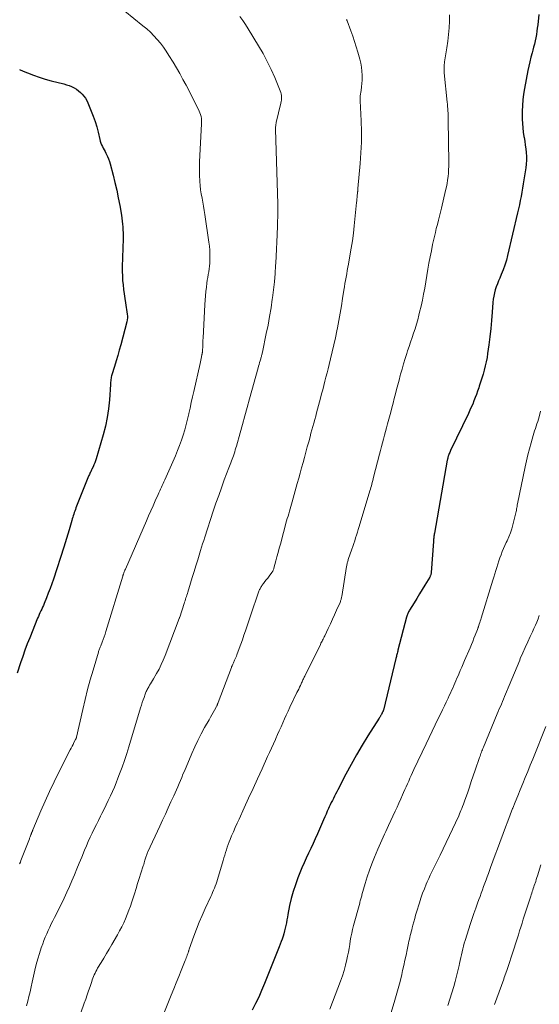
# Model space of a CAD drawing. Units: feet. Extents: x 1950000 to 1955020, y 499993 to 505000.
# Drawn here: x 1952446 to 1952553, y 501713 to 501917 of the extents above; entities that cross this region are included whole.
import ezdxf

# ---------------------------------------------------------------- set-up
doc = ezdxf.new("R2010")
doc.units = ezdxf.units.FT
doc.header["$LTSCALE"] = 100
doc.header["$MEASUREMENT"] = 0
doc.layers.add('CONTOUR INDEX', color=32, linetype='Continuous', lineweight=25)
doc.layers.add('CONTOUR INTERMEDIATE', color=40, linetype='Continuous', lineweight=15)

msp = doc.modelspace()

# ---------------------------------------------------------------- linework, layer by layer
at = {"layer": 'CONTOUR INDEX', "flags": 128}
for points, elevation in [([(1952553.13, 501918.52), (1952552.9, 501916.35), (1952552.82, 501915.68), (1952552.73, 501915.02), (1952552.62, 501914.35), (1952552.5, 501913.69), (1952552.37, 501913.03), (1952552.22, 501912.37), (1952552.06, 501911.72), (1952551.89, 501911.07), (1952551.74, 501910.54), (1952551.49, 501909.63), (1952551.26, 501908.71), (1952551.06, 501907.79), (1952550.86, 501906.86), (1952550.14, 501903.19), (1952549.94, 501902.02), (1952549.8, 501900.84), (1952549.72, 501899.66), (1952549.69, 501898.48), (1952549.7, 501896.79), (1952549.73, 501895.9), (1952549.79, 501895), (1952549.9, 501894.11), (1952550.04, 501893.22), (1952550.07, 501893.02), (1952550.2, 501892.24), (1952550.32, 501891.45), (1952550.43, 501890.66), (1952550.51, 501889.87), (1952550.56, 501889.08), (1952550.57, 501888.29), (1952550.52, 501887.5), (1952550.43, 501886.71), (1952550.04, 501884.24), (1952549.9, 501883.38), (1952549.76, 501882.52), (1952549.6, 501881.66), (1952549.44, 501880.8), (1952549.28, 501879.95), (1952549.1, 501879.09), (1952548.91, 501878.24), (1952548.72, 501877.39), (1952546.67, 501868.58), (1952546.4, 501867.57), (1952546.1, 501866.57), (1952545.74, 501865.58), (1952545.35, 501864.61), (1952545.04, 501863.9), (1952544.78, 501863.29), (1952544.54, 501862.68), (1952544.32, 501862.06), (1952544.11, 501861.43), (1952543.93, 501860.8), (1952543.78, 501860.16), (1952543.68, 501859.52), (1952543.61, 501858.86), (1952543.47, 501856.8), (1952543.33, 501855.11), (1952543.18, 501853.42), (1952542.99, 501851.74), (1952542.78, 501850.06), (1952542.53, 501848.26), (1952542.4, 501847.4), (1952542.24, 501846.54), (1952542.05, 501845.68), (1952541.83, 501844.84), (1952541.59, 501843.99), (1952541.34, 501843.16), (1952541.07, 501842.32), (1952540.8, 501841.49), (1952540.68, 501841.15), (1952540.45, 501840.47), (1952540.2, 501839.8), (1952539.95, 501839.13), (1952539.7, 501838.46), (1952539.43, 501837.8), (1952539.15, 501837.14), (1952538.85, 501836.49), (1952538.55, 501835.84), (1952534.86, 501828.16), (1952534.77, 501827.96), (1952534.67, 501827.75), (1952534.58, 501827.54), (1952534.5, 501827.33), (1952534.42, 501827.14), (1952534.38, 501827.02), (1952534.34, 501826.9), (1952534.31, 501826.78), (1952534.27, 501826.66), (1952534.25, 501826.54), (1952534.22, 501826.42), (1952534.2, 501826.29), (1952534.17, 501826.17), (1952531.51, 501811.04), (1952531.47, 501810.83), (1952531.44, 501810.62), (1952531.41, 501810.4), (1952531.38, 501810.19), (1952531.35, 501809.98), (1952531.33, 501809.77), (1952531.31, 501809.55), (1952531.29, 501809.34), (1952530.83, 501802.91), (1952530.82, 501802.79), (1952530.8, 501802.66), (1952530.77, 501802.54), (1952530.74, 501802.42), (1952530.7, 501802.3), (1952530.65, 501802.19), (1952530.6, 501802.07), (1952530.54, 501801.96), (1952529.53, 501800.29), (1952528.97, 501799.36), (1952528.41, 501798.44), (1952527.85, 501797.52), (1952527.28, 501796.6), (1952526.36, 501795.1), (1952526.26, 501794.93), (1952526.16, 501794.75), (1952526.08, 501794.57), (1952526, 501794.39), (1952525.93, 501794.21), (1952525.86, 501794.02), (1952525.8, 501793.83), (1952525.75, 501793.64), (1952523.95, 501786.79), (1952523.9, 501786.57), (1952523.84, 501786.36), (1952523.78, 501786.14), (1952523.73, 501785.92), (1952523.67, 501785.71), (1952523.62, 501785.49), (1952523.56, 501785.27), (1952523.51, 501785.06), (1952520.93, 501774.37), (1952520.92, 501774.35), (1952520.92, 501774.33), (1952520.91, 501774.31), (1952520.91, 501774.29), (1952520.88, 501774.22), (1952520.87, 501774.2), (1952520.86, 501774.18), (1952520.86, 501774.17), (1952520.85, 501774.15), (1952520.8, 501774.06), (1952520.77, 501774), (1952520.74, 501773.94), (1952520.71, 501773.87), (1952520.68, 501773.81), (1952520.52, 501773.48), (1952520.47, 501773.38), (1952520.42, 501773.29), (1952520.36, 501773.19), (1952520.31, 501773.1), (1952520.25, 501773), (1952520.2, 501772.91), (1952520.14, 501772.82), (1952520.08, 501772.73), (1952517.72, 501769.05), (1952516.51, 501767.11), (1952515.34, 501765.14), (1952514.23, 501763.14), (1952513.15, 501761.12), (1952511.48, 501757.86), (1952511.26, 501757.42), (1952511.03, 501756.98), (1952510.81, 501756.54), (1952510.59, 501756.09), (1952510.37, 501755.65), (1952510.15, 501755.21), (1952509.94, 501754.76), (1952509.73, 501754.32), (1952509.6, 501754.03), (1952509.32, 501753.45), (1952509.05, 501752.86), (1952508.79, 501752.26), (1952508.53, 501751.67), (1952507.27, 501748.73), (1952506.82, 501747.73), (1952506.37, 501746.72), (1952505.9, 501745.72), (1952505.43, 501744.73), (1952504.96, 501743.73), (1952504.5, 501742.73), (1952504.07, 501741.71), (1952503.64, 501740.69), (1952503.22, 501739.63), (1952502.7, 501738.22), (1952502.23, 501736.8), (1952501.85, 501735.35), (1952501.52, 501733.88), (1952501.17, 501732.07), (1952501.06, 501731.49), (1952500.95, 501730.92), (1952500.84, 501730.34), (1952500.72, 501729.77), (1952500.6, 501729.19), (1952500.47, 501728.63), (1952500.31, 501728.07), (1952500.15, 501727.52), (1952499.97, 501726.96), (1952499.78, 501726.42), (1952499.58, 501725.87), (1952499.37, 501725.33), (1952496.31, 501717.73), (1952495.72, 501716.33), (1952495.11, 501714.95), (1952494.45, 501713.58), (1952493.76, 501712.23)], 960), ([(1952445.59, 501907.07), (1952446.31, 501906.78), (1952447.25, 501906.39), (1952448.45, 501905.92), (1952449.65, 501905.49), (1952450.87, 501905.12), (1952452.11, 501904.78), (1952454.78, 501904.11), (1952455.32, 501903.95), (1952455.85, 501903.77), (1952456.36, 501903.55), (1952456.86, 501903.3), (1952456.91, 501903.28), (1952457.36, 501903), (1952457.8, 501902.7), (1952458.2, 501902.36), (1952458.58, 501901.99), (1952458.92, 501901.58), (1952459.23, 501901.15), (1952459.49, 501900.69), (1952459.72, 501900.22), (1952460.43, 501898.49), (1952460.85, 501897.41), (1952461.23, 501896.32), (1952461.55, 501895.22), (1952461.84, 501894.1), (1952462.18, 501892.62), (1952462.28, 501892.23), (1952462.41, 501891.86), (1952462.56, 501891.5), (1952462.74, 501891.15), (1952462.93, 501890.8), (1952463.11, 501890.45), (1952463.3, 501890.1), (1952463.48, 501889.74), (1952463.6, 501889.51), (1952463.82, 501889.04), (1952464.02, 501888.56), (1952464.19, 501888.06), (1952464.34, 501887.56), (1952464.95, 501885.23), (1952465.34, 501883.66), (1952465.71, 501882.08), (1952466.03, 501880.49), (1952466.33, 501878.9), (1952466.67, 501876.92), (1952466.77, 501876.31), (1952466.85, 501875.7), (1952466.91, 501875.08), (1952466.96, 501874.47), (1952467, 501873.86), (1952467.02, 501873.24), (1952467.02, 501872.62), (1952467.01, 501872.01), (1952466.86, 501866.19), (1952466.85, 501865.25), (1952466.87, 501864.32), (1952466.93, 501863.39), (1952467.02, 501862.46), (1952467.14, 501861.54), (1952467.26, 501860.61), (1952467.39, 501859.69), (1952467.53, 501858.76), (1952467.89, 501856.42), (1952467.93, 501856.02), (1952467.93, 501855.63), (1952467.88, 501855.23), (1952467.81, 501854.84), (1952466.53, 501850.06), (1952466.22, 501848.94), (1952465.91, 501847.82), (1952465.58, 501846.71), (1952465.23, 501845.6), (1952464.69, 501843.87), (1952464.62, 501843.62), (1952464.56, 501843.37), (1952464.52, 501843.12), (1952464.48, 501842.87), (1952464.46, 501842.61), (1952464.43, 501842.35), (1952464.41, 501842.1), (1952464.4, 501841.84), (1952464.19, 501838.66), (1952464.01, 501836.82), (1952463.75, 501835), (1952463.37, 501833.2), (1952462.9, 501831.41), (1952461.44, 501826.43), (1952461.31, 501826.01), (1952461.15, 501825.59), (1952460.98, 501825.17), (1952460.79, 501824.76), (1952460.58, 501824.33), (1952460.49, 501824.14), (1952460.4, 501823.96), (1952460.31, 501823.77), (1952460.22, 501823.59), (1952460.13, 501823.4), (1952460.04, 501823.21), (1952459.96, 501823.02), (1952459.88, 501822.83), (1952457.26, 501816.27), (1952457.14, 501815.95), (1952457.02, 501815.63), (1952456.91, 501815.3), (1952456.8, 501814.98), (1952456.69, 501814.65), (1952456.59, 501814.33), (1952456.49, 501814), (1952456.4, 501813.67), (1952455.85, 501811.76), (1952455.59, 501810.86), (1952455.32, 501809.96), (1952455.04, 501809.06), (1952454.75, 501808.16), (1952452.59, 501801.53), (1952452.25, 501800.54), (1952451.9, 501799.56), (1952451.53, 501798.58), (1952451.15, 501797.62), (1952450.67, 501796.46), (1952450.51, 501796.07), (1952450.34, 501795.69), (1952450.17, 501795.31), (1952449.99, 501794.93), (1952449.81, 501794.55), (1952449.64, 501794.17), (1952449.47, 501793.79), (1952449.31, 501793.4), (1952447.68, 501789.37), (1952447.18, 501788.09), (1952446.69, 501786.79), (1952446.23, 501785.49), (1952445.79, 501784.18), (1952445.1, 501782.05)], 980)]:
    msp.add_lwpolyline(points, dxfattribs=dict(at, elevation=elevation))
at = {"layer": 'CONTOUR INTERMEDIATE', "flags": 128}
for points, elevation in [([(1952467.36, 501919.21), (1952471.13, 501916.16), (1952471.91, 501915.5), (1952472.67, 501914.81), (1952473.4, 501914.08), (1952474.1, 501913.33), (1952474.76, 501912.54), (1952475.39, 501911.73), (1952475.97, 501910.89), (1952476.53, 501910.03), (1952477.37, 501908.63), (1952478.07, 501907.45), (1952478.75, 501906.25), (1952479.41, 501905.04), (1952480.06, 501903.83), (1952482.64, 501898.82), (1952482.8, 501898.47), (1952482.95, 501898.11), (1952483.06, 501897.75), (1952483.16, 501897.37), (1952483.16, 501897.34), (1952483.23, 501896.97), (1952483.27, 501896.61), (1952483.29, 501896.23), (1952483.28, 501895.86), (1952482.88, 501888), (1952482.85, 501887.03), (1952482.84, 501886.06), (1952482.86, 501885.09), (1952482.9, 501884.12), (1952482.91, 501883.92), (1952482.99, 501883.05), (1952483.08, 501882.19), (1952483.21, 501881.33), (1952483.37, 501880.47), (1952483.53, 501879.62), (1952483.68, 501878.76), (1952483.83, 501877.9), (1952483.96, 501877.04), (1952484.8, 501871.36), (1952484.9, 501870.53), (1952484.98, 501869.7), (1952485.01, 501868.86), (1952485, 501868.03), (1952484.99, 501867.54), (1952484.96, 501866.95), (1952484.92, 501866.36), (1952484.84, 501865.77), (1952484.75, 501865.18), (1952484.65, 501864.6), (1952484.56, 501864.01), (1952484.47, 501863.42), (1952484.39, 501862.83), (1952484.28, 501862.03), (1952484.18, 501861.13), (1952484.08, 501860.24), (1952484.01, 501859.34), (1952483.95, 501858.44), (1952483.6, 501851.47), (1952483.57, 501851.02), (1952483.55, 501850.56), (1952483.53, 501850.1), (1952483.51, 501849.65), (1952483.48, 501848.97), (1952483.48, 501848.85), (1952483.47, 501848.73), (1952483.46, 501848.62), (1952483.44, 501848.5), (1952483.43, 501848.38), (1952483.41, 501848.27), (1952483.39, 501848.15), (1952483.36, 501848.04), (1952483.26, 501847.57), (1952483.19, 501847.23), (1952483.11, 501846.88), (1952483.04, 501846.53), (1952482.96, 501846.19), (1952481.66, 501840.4), (1952481.4, 501839.26), (1952481.15, 501838.12), (1952480.9, 501836.97), (1952480.65, 501835.83), (1952480.64, 501835.78), (1952480.39, 501834.67), (1952480.11, 501833.56), (1952479.8, 501832.46), (1952479.46, 501831.36), (1952479.1, 501830.28), (1952478.71, 501829.2), (1952478.29, 501828.14), (1952477.85, 501827.08), (1952475.65, 501822.06), (1952475.48, 501821.68), (1952475.31, 501821.3), (1952475.14, 501820.92), (1952474.97, 501820.55), (1952474.79, 501820.17), (1952474.62, 501819.8), (1952474.45, 501819.42), (1952474.27, 501819.05), (1952473.68, 501817.75), (1952473.22, 501816.72), (1952472.75, 501815.69), (1952472.3, 501814.66), (1952471.85, 501813.63), (1952467.49, 501803.58), (1952467.41, 501803.39), (1952467.33, 501803.2), (1952467.25, 501803.01), (1952467.18, 501802.82), (1952467.08, 501802.53), (1952467.06, 501802.48), (1952467.04, 501802.43), (1952467.03, 501802.38), (1952467.01, 501802.33), (1952466.99, 501802.28), (1952466.98, 501802.23), (1952466.96, 501802.18), (1952466.95, 501802.13), (1952463.46, 501790.7), (1952463.28, 501790.14), (1952463.1, 501789.58), (1952462.9, 501789.03), (1952462.7, 501788.48), (1952462.41, 501787.72), (1952462.35, 501787.56), (1952462.28, 501787.39), (1952462.22, 501787.22), (1952462.15, 501787.05), (1952462.08, 501786.89), (1952462.02, 501786.72), (1952461.96, 501786.55), (1952461.91, 501786.37), (1952460.8, 501782.68), (1952460.21, 501780.66), (1952459.66, 501778.63), (1952459.14, 501776.59), (1952458.66, 501774.54), (1952457.37, 501768.8), (1952457.35, 501768.74), (1952457.34, 501768.67), (1952457.32, 501768.61), (1952457.3, 501768.54), (1952457.28, 501768.48), (1952457.25, 501768.42), (1952457.22, 501768.36), (1952457.19, 501768.3), (1952456.85, 501767.66), (1952456.65, 501767.27), (1952456.46, 501766.89), (1952456.26, 501766.51), (1952456.06, 501766.13), (1952453.7, 501761.53), (1952452.72, 501759.55), (1952451.76, 501757.55), (1952450.85, 501755.53), (1952449.97, 501753.5), (1952448.35, 501749.6), (1952448.31, 501749.51), (1952448.27, 501749.41), (1952448.23, 501749.32), (1952448.19, 501749.22), (1952448.15, 501749.13), (1952448.11, 501749.03), (1952448.07, 501748.94), (1952448.03, 501748.84), (1952447.99, 501748.72), (1952447.95, 501748.62), (1952447.91, 501748.52), (1952447.87, 501748.41), (1952447.84, 501748.31), (1952447.78, 501748.16), (1952447.73, 501748.01), (1952447.67, 501747.85), (1952447.61, 501747.7), (1952445.87, 501743.23), (1952445.74, 501742.89), (1952445.6, 501742.55)], 976), ([(1952491.22, 501918.06), (1952491.8, 501917.24), (1952492.36, 501916.4), (1952492.9, 501915.55), (1952495.1, 501911.98), (1952496.02, 501910.39), (1952496.89, 501908.78), (1952497.68, 501907.13), (1952498.42, 501905.45), (1952499.58, 501902.65), (1952499.68, 501902.34), (1952499.77, 501902.03), (1952499.82, 501901.72), (1952499.85, 501901.4), (1952499.85, 501901.08), (1952499.83, 501900.76), (1952499.78, 501900.44), (1952499.72, 501900.12), (1952498.75, 501896.11), (1952498.71, 501895.94), (1952498.68, 501895.77), (1952498.65, 501895.6), (1952498.64, 501895.42), (1952498.62, 501895.25), (1952498.62, 501895.08), (1952498.61, 501894.9), (1952498.62, 501894.73), (1952499.05, 501879.2), (1952499.06, 501878.64), (1952499.06, 501878.07), (1952499.06, 501877.51), (1952499.06, 501876.94), (1952499.05, 501876.38), (1952499.03, 501875.82), (1952499.02, 501875.25), (1952499, 501874.69), (1952498.93, 501872.86), (1952498.87, 501871.38), (1952498.8, 501869.9), (1952498.73, 501868.43), (1952498.64, 501866.95), (1952498.62, 501866.52), (1952498.5, 501864.82), (1952498.35, 501863.13), (1952498.17, 501861.45), (1952497.96, 501859.76), (1952497.93, 501859.53), (1952497.66, 501857.74), (1952497.37, 501855.95), (1952497.04, 501854.16), (1952496.69, 501852.38), (1952495.88, 501848.52), (1952495.84, 501848.34), (1952495.8, 501848.17), (1952495.76, 501847.99), (1952495.71, 501847.82), (1952495.66, 501847.65), (1952495.62, 501847.47), (1952495.57, 501847.3), (1952495.52, 501847.13), (1952495.41, 501846.74), (1952495.31, 501846.37), (1952495.2, 501846), (1952495.1, 501845.63), (1952495, 501845.26), (1952493.23, 501838.85), (1952492.74, 501837.08), (1952492.26, 501835.32), (1952491.76, 501833.56), (1952491.27, 501831.81), (1952490.5, 501829.09), (1952490.39, 501828.69), (1952490.27, 501828.29), (1952490.14, 501827.9), (1952490.01, 501827.5), (1952490, 501827.45), (1952489.87, 501827.09), (1952489.74, 501826.72), (1952489.6, 501826.36), (1952489.47, 501826), (1952489.33, 501825.64), (1952489.19, 501825.28), (1952489.05, 501824.92), (1952488.91, 501824.56), (1952487.98, 501822.07), (1952487.39, 501820.46), (1952486.82, 501818.85), (1952486.26, 501817.23), (1952485.71, 501815.6), (1952483.94, 501810.23), (1952483.72, 501809.54), (1952483.5, 501808.86), (1952483.28, 501808.17), (1952483.07, 501807.48), (1952482.47, 501805.51), (1952482.1, 501804.3), (1952481.73, 501803.09), (1952481.36, 501801.87), (1952480.99, 501800.66), (1952480.43, 501798.83), (1952480.34, 501798.53), (1952480.24, 501798.23), (1952480.15, 501797.94), (1952480.05, 501797.64), (1952479.95, 501797.34), (1952479.86, 501797.04), (1952479.76, 501796.74), (1952479.66, 501796.44), (1952478.75, 501793.67), (1952478.74, 501793.64), (1952478.74, 501793.62), (1952478.73, 501793.6), (1952478.72, 501793.58), (1952478.69, 501793.48), (1952478.68, 501793.46), (1952478.67, 501793.44), (1952478.67, 501793.42), (1952478.66, 501793.39), (1952475.74, 501785.7), (1952475.35, 501784.75), (1952474.93, 501783.8), (1952474.46, 501782.88), (1952473.96, 501781.98), (1952473.32, 501780.86), (1952473.12, 501780.52), (1952472.92, 501780.19), (1952472.72, 501779.85), (1952472.52, 501779.52), (1952472.33, 501779.21), (1952472.22, 501779.03), (1952472.12, 501778.84), (1952472.02, 501778.66), (1952471.92, 501778.47), (1952471.83, 501778.27), (1952471.75, 501778.08), (1952471.67, 501777.88), (1952471.6, 501777.69), (1952471.36, 501777.02), (1952471.17, 501776.49), (1952470.99, 501775.95), (1952470.82, 501775.42), (1952470.66, 501774.88), (1952468.23, 501766.79), (1952467.78, 501765.38), (1952467.32, 501763.97), (1952466.82, 501762.57), (1952466.31, 501761.18), (1952465.96, 501760.28), (1952465.59, 501759.35), (1952465.21, 501758.42), (1952464.81, 501757.51), (1952464.39, 501756.6), (1952463.96, 501755.69), (1952463.53, 501754.79), (1952463.09, 501753.89), (1952462.65, 501753), (1952462.36, 501752.43), (1952461.92, 501751.55), (1952461.49, 501750.68), (1952461.06, 501749.8), (1952460.63, 501748.92), (1952460.21, 501748.04), (1952459.8, 501747.15), (1952459.41, 501746.25), (1952459.03, 501745.35), (1952458.45, 501743.93), (1952457.95, 501742.71), (1952457.44, 501741.49), (1952456.94, 501740.27), (1952456.44, 501739.05), (1952455.92, 501737.84), (1952455.39, 501736.64), (1952454.83, 501735.45), (1952454.25, 501734.26), (1952452.81, 501731.42), (1952452.48, 501730.75), (1952452.15, 501730.08), (1952451.82, 501729.41), (1952451.5, 501728.73), (1952451.2, 501728.05), (1952450.9, 501727.36), (1952450.63, 501726.67), (1952450.37, 501725.97), (1952450.08, 501725.13), (1952449.7, 501723.99), (1952449.36, 501722.85), (1952449.05, 501721.7), (1952448.77, 501720.54), (1952448.21, 501718.03), (1952447.98, 501717.04), (1952447.75, 501716.05), (1952447.51, 501715.06), (1952447.26, 501714.07), (1952446.99, 501713.09)], 972), ([(1952513.32, 501917.45), (1952513.33, 501917.4), (1952513.35, 501917.34), (1952513.36, 501917.28), (1952513.38, 501917.23), (1952513.4, 501917.17), (1952514.19, 501915.1), (1952514.58, 501914), (1952514.96, 501912.9), (1952515.31, 501911.79), (1952515.64, 501910.67), (1952516.04, 501909.25), (1952516.24, 501908.42), (1952516.4, 501907.59), (1952516.48, 501906.75), (1952516.53, 501905.9), (1952516.53, 501905.62), (1952516.52, 501904.9), (1952516.49, 501904.19), (1952516.43, 501903.49), (1952516.34, 501902.78), (1952516.16, 501901.61), (1952516.14, 501901.49), (1952516.13, 501901.37), (1952516.12, 501901.25), (1952516.12, 501901.13), (1952516.12, 501901), (1952516.13, 501900.88), (1952516.13, 501900.76), (1952516.14, 501900.64), (1952516.33, 501896.47), (1952516.38, 501894.26), (1952516.38, 501892.05), (1952516.28, 501889.85), (1952516.13, 501887.65), (1952515.65, 501882.42), (1952515.65, 501882.4), (1952515.64, 501882.38), (1952515.64, 501882.36), (1952515.64, 501882.34), (1952515.64, 501882.25), (1952515.63, 501882.23), (1952515.63, 501882.21), (1952515.63, 501882.19), (1952515.63, 501882.17), (1952515.62, 501881.96), (1952515.61, 501881.84), (1952515.6, 501881.72), (1952515.59, 501881.6), (1952515.58, 501881.48), (1952515.53, 501880.99), (1952515.5, 501880.62), (1952515.46, 501880.25), (1952515.42, 501879.89), (1952515.39, 501879.52), (1952514.9, 501874.72), (1952514.72, 501873.16), (1952514.52, 501871.61), (1952514.28, 501870.07), (1952514.02, 501868.52), (1952513.7, 501866.79), (1952513.58, 501866.12), (1952513.45, 501865.44), (1952513.33, 501864.77), (1952513.21, 501864.09), (1952513.09, 501863.41), (1952512.97, 501862.74), (1952512.86, 501862.06), (1952512.75, 501861.38), (1952512.49, 501859.67), (1952512.25, 501858.14), (1952511.99, 501856.6), (1952511.71, 501855.08), (1952511.41, 501853.55), (1952511.29, 501852.95), (1952510.99, 501851.49), (1952510.67, 501850.03), (1952510.33, 501848.58), (1952509.98, 501847.14), (1952509.7, 501845.99), (1952509.48, 501845.12), (1952509.26, 501844.25), (1952509.04, 501843.37), (1952508.82, 501842.5), (1952508.59, 501841.63), (1952508.36, 501840.76), (1952508.14, 501839.89), (1952507.91, 501839.02), (1952507.3, 501836.71), (1952507.11, 501836), (1952506.92, 501835.28), (1952506.72, 501834.57), (1952506.53, 501833.86), (1952506.33, 501833.15), (1952506.14, 501832.44), (1952505.94, 501831.73), (1952505.75, 501831.01), (1952505.47, 501829.98), (1952505.17, 501828.9), (1952504.88, 501827.82), (1952504.59, 501826.74), (1952504.29, 501825.66), (1952504, 501824.58), (1952503.71, 501823.5), (1952503.4, 501822.42), (1952503.1, 501821.34), (1952502.03, 501817.56), (1952501.89, 501817.06), (1952501.75, 501816.56), (1952501.6, 501816.06), (1952501.46, 501815.57), (1952501.32, 501815.07), (1952501.18, 501814.57), (1952501.04, 501814.07), (1952500.9, 501813.57), (1952499.6, 501808.78), (1952499.36, 501807.91), (1952499.13, 501807.03), (1952498.89, 501806.16), (1952498.65, 501805.28), (1952498.25, 501803.76), (1952498.21, 501803.64), (1952498.17, 501803.53), (1952498.13, 501803.41), (1952498.08, 501803.3), (1952498.03, 501803.19), (1952497.97, 501803.09), (1952497.9, 501802.98), (1952497.83, 501802.88), (1952497.26, 501802.13), (1952496.97, 501801.75), (1952496.69, 501801.37), (1952496.4, 501801), (1952496.12, 501800.62), (1952495.78, 501800.17), (1952495.67, 501800.02), (1952495.57, 501799.86), (1952495.47, 501799.7), (1952495.38, 501799.53), (1952495.3, 501799.36), (1952495.23, 501799.19), (1952495.16, 501799.02), (1952495.09, 501798.84), (1952494.79, 501797.98), (1952494.58, 501797.37), (1952494.37, 501796.76), (1952494.16, 501796.16), (1952493.96, 501795.55), (1952492.36, 501790.8), (1952492.05, 501789.88), (1952491.73, 501788.96), (1952491.4, 501788.04), (1952491.06, 501787.13), (1952490.59, 501785.87), (1952490.48, 501785.59), (1952490.37, 501785.31), (1952490.25, 501785.03), (1952490.13, 501784.76), (1952490.03, 501784.54), (1952489.95, 501784.38), (1952489.88, 501784.21), (1952489.8, 501784.04), (1952489.73, 501783.87), (1952489.65, 501783.71), (1952489.58, 501783.54), (1952489.51, 501783.37), (1952489.45, 501783.2), (1952486.74, 501775.98), (1952486.7, 501775.88), (1952486.66, 501775.77), (1952486.61, 501775.67), (1952486.57, 501775.56), (1952486.52, 501775.46), (1952486.48, 501775.36), (1952486.43, 501775.26), (1952486.37, 501775.16), (1952485.93, 501774.37), (1952485.65, 501773.87), (1952485.38, 501773.38), (1952485.1, 501772.89), (1952484.82, 501772.4), (1952483.91, 501770.77), (1952483.19, 501769.45), (1952482.51, 501768.11), (1952481.87, 501766.76), (1952481.26, 501765.39), (1952479.71, 501761.72), (1952479.43, 501761.08), (1952479.16, 501760.44), (1952478.89, 501759.8), (1952478.62, 501759.16), (1952478.35, 501758.52), (1952478.07, 501757.88), (1952477.79, 501757.24), (1952477.5, 501756.61), (1952476.93, 501755.36), (1952476.36, 501754.11), (1952475.78, 501752.86), (1952475.2, 501751.6), (1952474.63, 501750.35), (1952472.18, 501745.05), (1952472.1, 501744.86), (1952472.02, 501744.67), (1952471.95, 501744.48), (1952471.87, 501744.29), (1952471.81, 501744.1), (1952471.74, 501743.91), (1952471.68, 501743.71), (1952471.62, 501743.51), (1952471.56, 501743.31), (1952471.47, 501743.02), (1952471.38, 501742.72), (1952471.29, 501742.42), (1952471.2, 501742.13), (1952470.71, 501740.59), (1952470.37, 501739.53), (1952470.03, 501738.47), (1952469.7, 501737.4), (1952469.36, 501736.34), (1952468.85, 501734.7), (1952468.56, 501733.8), (1952468.24, 501732.91), (1952467.9, 501732.04), (1952467.54, 501731.17), (1952467.15, 501730.31), (1952466.74, 501729.46), (1952466.3, 501728.63), (1952465.84, 501727.81), (1952464.68, 501725.83), (1952464.13, 501724.89), (1952463.58, 501723.96), (1952463.03, 501723.03), (1952462.47, 501722.1), (1952461.75, 501720.89), (1952461.56, 501720.56), (1952461.38, 501720.23), (1952461.22, 501719.9), (1952461.06, 501719.56), (1952460.91, 501719.22), (1952460.77, 501718.87), (1952460.64, 501718.52), (1952460.52, 501718.17), (1952460.17, 501717.13), (1952459.88, 501716.26), (1952459.59, 501715.38), (1952459.29, 501714.51), (1952458.98, 501713.64), (1952456.24, 501705.86)], 968), ([(1952534.63, 501918.42), (1952534.61, 501917.11), (1952534.55, 501915.73), (1952534.45, 501914.36), (1952534.29, 501912.99), (1952534.1, 501911.62), (1952533.61, 501908.69), (1952533.57, 501908.4), (1952533.54, 501908.12), (1952533.52, 501907.83), (1952533.5, 501907.54), (1952533.5, 501907.25), (1952533.51, 501906.97), (1952533.52, 501906.68), (1952533.54, 501906.39), (1952534.16, 501900.36), (1952534.2, 501899.89), (1952534.24, 501899.43), (1952534.28, 501898.97), (1952534.31, 501898.5), (1952534.33, 501898.04), (1952534.35, 501897.57), (1952534.37, 501897.11), (1952534.38, 501896.64), (1952534.47, 501887.79), (1952534.46, 501887.06), (1952534.44, 501886.34), (1952534.39, 501885.62), (1952534.32, 501884.9), (1952534.23, 501884.19), (1952534.12, 501883.47), (1952533.98, 501882.76), (1952533.83, 501882.06), (1952532.95, 501878.39), (1952532.75, 501877.55), (1952532.54, 501876.71), (1952532.33, 501875.86), (1952532.11, 501875.02), (1952531.9, 501874.18), (1952531.7, 501873.33), (1952531.51, 501872.48), (1952531.32, 501871.64), (1952531.14, 501870.81), (1952530.87, 501869.55), (1952530.62, 501868.28), (1952530.38, 501867.01), (1952530.16, 501865.74), (1952529.49, 501861.83), (1952529.26, 501860.56), (1952529.02, 501859.3), (1952528.74, 501858.05), (1952528.44, 501856.8), (1952528.29, 501856.2), (1952528.04, 501855.26), (1952527.77, 501854.32), (1952527.49, 501853.39), (1952527.18, 501852.47), (1952526.87, 501851.55), (1952526.56, 501850.63), (1952526.25, 501849.7), (1952525.95, 501848.78), (1952525.79, 501848.29), (1952525.45, 501847.21), (1952525.12, 501846.13), (1952524.81, 501845.05), (1952524.51, 501843.96), (1952524.43, 501843.67), (1952524.18, 501842.72), (1952523.93, 501841.78), (1952523.68, 501840.83), (1952523.44, 501839.88), (1952523.2, 501838.93), (1952522.96, 501837.98), (1952522.71, 501837.04), (1952522.46, 501836.09), (1952521.81, 501833.68), (1952521.59, 501832.89), (1952521.38, 501832.11), (1952521.16, 501831.32), (1952520.94, 501830.54), (1952520.73, 501829.75), (1952520.51, 501828.97), (1952520.31, 501828.18), (1952520.1, 501827.39), (1952518.9, 501822.63), (1952518.81, 501822.28), (1952518.72, 501821.93), (1952518.63, 501821.57), (1952518.54, 501821.22), (1952518.44, 501820.88), (1952518.35, 501820.53), (1952518.25, 501820.18), (1952518.15, 501819.83), (1952515.92, 501812.4), (1952515.74, 501811.81), (1952515.56, 501811.23), (1952515.37, 501810.64), (1952515.19, 501810.05), (1952515, 501809.47), (1952514.8, 501808.88), (1952514.6, 501808.3), (1952514.4, 501807.72), (1952513.67, 501805.61), (1952513.61, 501805.42), (1952513.56, 501805.24), (1952513.51, 501805.06), (1952513.46, 501804.87), (1952513.42, 501804.69), (1952513.37, 501804.5), (1952513.34, 501804.31), (1952513.31, 501804.12), (1952512.31, 501797.93), (1952512.29, 501797.77), (1952512.25, 501797.62), (1952512.21, 501797.46), (1952512.17, 501797.31), (1952512.12, 501797.16), (1952512.07, 501797.01), (1952512.02, 501796.86), (1952511.95, 501796.71), (1952511.25, 501795.1), (1952510.83, 501794.14), (1952510.41, 501793.2), (1952509.97, 501792.25), (1952509.53, 501791.31), (1952508.8, 501789.78), (1952508.69, 501789.55), (1952508.58, 501789.33), (1952508.47, 501789.11), (1952508.35, 501788.88), (1952508.24, 501788.66), (1952508.12, 501788.44), (1952508.01, 501788.22), (1952507.9, 501788), (1952504.65, 501781.43), (1952504.56, 501781.23), (1952504.46, 501781.03), (1952504.37, 501780.83), (1952504.27, 501780.63), (1952504.18, 501780.43), (1952504.09, 501780.22), (1952503.99, 501780.02), (1952503.9, 501779.82), (1952503.74, 501779.49), (1952503.57, 501779.12), (1952503.39, 501778.75), (1952503.21, 501778.39), (1952503.04, 501778.02), (1952501.57, 501774.96), (1952501.19, 501774.16), (1952500.82, 501773.36), (1952500.45, 501772.55), (1952500.09, 501771.74), (1952499.73, 501770.93), (1952499.37, 501770.12), (1952499, 501769.31), (1952498.64, 501768.5), (1952498.56, 501768.32), (1952498.16, 501767.43), (1952497.76, 501766.53), (1952497.35, 501765.63), (1952496.95, 501764.74), (1952495.8, 501762.19), (1952494.88, 501760.17), (1952493.96, 501758.15), (1952493.03, 501756.13), (1952492.11, 501754.11), (1952491.05, 501751.82), (1952490.65, 501750.95), (1952490.26, 501750.07), (1952489.88, 501749.19), (1952489.51, 501748.31), (1952489.22, 501747.61), (1952489.01, 501747.07), (1952488.8, 501746.53), (1952488.61, 501745.98), (1952488.43, 501745.43), (1952488.25, 501744.88), (1952488.08, 501744.32), (1952487.91, 501743.77), (1952487.75, 501743.21), (1952486.57, 501739.26), (1952486.43, 501738.81), (1952486.27, 501738.37), (1952486.11, 501737.92), (1952485.94, 501737.48), (1952485.75, 501737.05), (1952485.56, 501736.62), (1952485.37, 501736.18), (1952485.18, 501735.75), (1952484.04, 501733.27), (1952483.41, 501731.86), (1952482.81, 501730.44), (1952482.24, 501729.01), (1952481.7, 501727.56), (1952480.74, 501724.88), (1952480.7, 501724.77), (1952480.66, 501724.65), (1952480.62, 501724.54), (1952480.59, 501724.42), (1952480.55, 501724.3), (1952480.51, 501724.19), (1952480.47, 501724.07), (1952480.44, 501723.96), (1952480.32, 501723.62), (1952480.21, 501723.33), (1952480.11, 501723.05), (1952480, 501722.77), (1952479.89, 501722.48), (1952479.08, 501720.47), (1952478.57, 501719.19), (1952478.05, 501717.9), (1952477.53, 501716.62), (1952477, 501715.34), (1952475.58, 501711.87)], 964), ([(1952553.5, 501836.31), (1952553.18, 501835.16), (1952553.03, 501834.67), (1952552.89, 501834.17), (1952552.73, 501833.69), (1952552.57, 501833.2), (1952552.41, 501832.71), (1952552.25, 501832.22), (1952552.1, 501831.73), (1952551.95, 501831.24), (1952551.52, 501829.76), (1952551.18, 501828.52), (1952550.86, 501827.28), (1952550.56, 501826.03), (1952550.29, 501824.77), (1952548.71, 501817.15), (1952548.66, 501816.88), (1952548.61, 501816.6), (1952548.57, 501816.32), (1952548.54, 501816.05), (1952548.5, 501815.77), (1952548.45, 501815.5), (1952548.39, 501815.22), (1952548.33, 501814.95), (1952547.77, 501812.77), (1952547.52, 501811.92), (1952547.24, 501811.09), (1952546.92, 501810.27), (1952546.56, 501809.47), (1952546.39, 501809.12), (1952546.1, 501808.49), (1952545.83, 501807.86), (1952545.56, 501807.22), (1952545.32, 501806.58), (1952545.08, 501805.93), (1952544.86, 501805.28), (1952544.64, 501804.62), (1952544.44, 501803.96), (1952544.24, 501803.28), (1952544.04, 501802.62), (1952543.84, 501801.95), (1952543.63, 501801.29), (1952541.2, 501793.44), (1952541.1, 501793.13), (1952541, 501792.82), (1952540.9, 501792.51), (1952540.8, 501792.2), (1952540.65, 501791.74), (1952540.62, 501791.66), (1952540.6, 501791.58), (1952540.57, 501791.5), (1952540.54, 501791.42), (1952540.51, 501791.34), (1952540.47, 501791.26), (1952540.44, 501791.18), (1952540.41, 501791.1), (1952539.96, 501789.94), (1952539.7, 501789.28), (1952539.43, 501788.62), (1952539.16, 501787.97), (1952538.89, 501787.32), (1952537.76, 501784.65), (1952537.46, 501783.95), (1952537.16, 501783.25), (1952536.86, 501782.56), (1952536.56, 501781.86), (1952536.4, 501781.5), (1952536.17, 501780.99), (1952535.95, 501780.47), (1952535.73, 501779.96), (1952535.51, 501779.45), (1952535.29, 501778.93), (1952535.06, 501778.42), (1952534.83, 501777.91), (1952534.59, 501777.41), (1952534.32, 501776.83), (1952533.95, 501776.04), (1952533.57, 501775.25), (1952533.19, 501774.46), (1952532.8, 501773.68), (1952532.3, 501772.65), (1952531.66, 501771.35), (1952531.03, 501770.05), (1952530.41, 501768.74), (1952529.79, 501767.43), (1952527.25, 501762.05), (1952526.98, 501761.46), (1952526.71, 501760.87), (1952526.44, 501760.28), (1952526.18, 501759.69), (1952525.92, 501759.1), (1952525.66, 501758.51), (1952525.39, 501757.92), (1952525.13, 501757.33), (1952524.9, 501756.82), (1952524.52, 501755.98), (1952524.14, 501755.13), (1952523.76, 501754.29), (1952523.37, 501753.45), (1952521.99, 501750.48), (1952521.71, 501749.87), (1952521.43, 501749.26), (1952521.14, 501748.65), (1952520.86, 501748.04), (1952520.58, 501747.42), (1952520.31, 501746.8), (1952520.04, 501746.19), (1952519.78, 501745.56), (1952519.09, 501743.89), (1952518.56, 501742.55), (1952518.07, 501741.2), (1952517.61, 501739.83), (1952517.19, 501738.45), (1952516.5, 501736.11), (1952516.44, 501735.89), (1952516.38, 501735.68), (1952516.32, 501735.47), (1952516.26, 501735.26), (1952516.21, 501735.05), (1952516.15, 501734.84), (1952516.09, 501734.63), (1952516.03, 501734.41), (1952514.75, 501729.74), (1952514.55, 501728.96), (1952514.37, 501728.17), (1952514.22, 501727.38), (1952514.08, 501726.59), (1952513.96, 501725.8), (1952513.82, 501725), (1952513.68, 501724.21), (1952513.52, 501723.42), (1952513.37, 501722.71), (1952513.11, 501721.57), (1952512.81, 501720.44), (1952512.45, 501719.33), (1952512.07, 501718.23), (1952509.87, 501712.43)], 956), ([(1952553.23, 501793.96), (1952552.97, 501793.29), (1952552.7, 501792.61), (1952552.42, 501791.95), (1952552.12, 501791.28), (1952551.82, 501790.63), (1952551.36, 501789.66), (1952550.83, 501788.52), (1952550.3, 501787.37), (1952549.79, 501786.22), (1952549.29, 501785.06), (1952549.17, 501784.76), (1952548.61, 501783.45), (1952548.06, 501782.14), (1952547.52, 501780.82), (1952546.98, 501779.51), (1952546.23, 501777.69), (1952546.02, 501777.18), (1952545.81, 501776.66), (1952545.59, 501776.15), (1952545.38, 501775.64), (1952545.16, 501775.13), (1952544.94, 501774.62), (1952544.73, 501774.11), (1952544.51, 501773.6), (1952541.65, 501766.69), (1952541.54, 501766.43), (1952541.44, 501766.18), (1952541.34, 501765.92), (1952541.24, 501765.65), (1952541.14, 501765.39), (1952541.05, 501765.13), (1952540.95, 501764.87), (1952540.86, 501764.6), (1952539.95, 501761.92), (1952539.55, 501760.74), (1952539.15, 501759.57), (1952538.74, 501758.39), (1952538.34, 501757.21), (1952537.82, 501755.73), (1952537.67, 501755.3), (1952537.51, 501754.87), (1952537.35, 501754.44), (1952537.18, 501754.01), (1952537, 501753.56), (1952536.73, 501752.92), (1952536.46, 501752.27), (1952536.17, 501751.63), (1952535.87, 501751), (1952532.7, 501744.36), (1952532.36, 501743.66), (1952532.02, 501742.97), (1952531.68, 501742.27), (1952531.33, 501741.58), (1952530.99, 501740.89), (1952530.65, 501740.2), (1952530.33, 501739.5), (1952530.02, 501738.79), (1952529.82, 501738.33), (1952529.42, 501737.38), (1952529.06, 501736.43), (1952528.72, 501735.46), (1952528.41, 501734.49), (1952527.82, 501732.54), (1952527.62, 501731.87), (1952527.42, 501731.19), (1952527.24, 501730.51), (1952527.05, 501729.83), (1952526.9, 501729.26), (1952526.8, 501728.86), (1952526.7, 501728.47), (1952526.6, 501728.08), (1952526.5, 501727.69), (1952526.41, 501727.29), (1952526.31, 501726.9), (1952526.23, 501726.5), (1952526.14, 501726.1), (1952525.86, 501724.73), (1952525.63, 501723.65), (1952525.4, 501722.57), (1952525.16, 501721.49), (1952524.92, 501720.41), (1952524.74, 501719.63), (1952524.38, 501718.16), (1952524.01, 501716.7), (1952523.61, 501715.25), (1952523.18, 501713.8), (1952521.04, 501706.72)], 952), ([(1952554.55, 501770.99), (1952551.86, 501764.24), (1952551.35, 501762.97), (1952550.83, 501761.7), (1952550.31, 501760.43), (1952549.79, 501759.16), (1952549.27, 501757.89), (1952548.75, 501756.61), (1952548.24, 501755.34), (1952547.73, 501754.07), (1952547.71, 501754.01), (1952547.2, 501752.71), (1952546.7, 501751.41), (1952546.2, 501750.1), (1952545.71, 501748.79), (1952545.04, 501746.98), (1952544.56, 501745.68), (1952544.09, 501744.38), (1952543.61, 501743.08), (1952543.14, 501741.79), (1952542.68, 501740.55), (1952542.44, 501739.87), (1952542.19, 501739.19), (1952541.94, 501738.51), (1952541.69, 501737.83), (1952541.44, 501737.15), (1952541.19, 501736.48), (1952540.95, 501735.8), (1952540.7, 501735.12), (1952540.43, 501734.38), (1952540.05, 501733.33), (1952539.69, 501732.28), (1952539.33, 501731.22), (1952538.99, 501730.16), (1952537.87, 501726.67), (1952537.69, 501726.09), (1952537.52, 501725.5), (1952537.36, 501724.91), (1952537.22, 501724.31), (1952537.08, 501723.72), (1952536.95, 501723.12), (1952536.82, 501722.52), (1952536.69, 501721.92), (1952536.6, 501721.47), (1952536.42, 501720.64), (1952536.23, 501719.82), (1952536.02, 501719), (1952535.8, 501718.18), (1952535.5, 501717.14), (1952535.11, 501715.81), (1952534.7, 501714.49), (1952534.27, 501713.17)], 948), ([(1952553.58, 501742.34), (1952552.86, 501740.08), (1952552.73, 501739.69), (1952552.6, 501739.3), (1952552.48, 501738.91), (1952552.35, 501738.52), (1952552.3, 501738.38), (1952552.19, 501738.06), (1952552.09, 501737.74), (1952551.98, 501737.42), (1952551.87, 501737.1), (1952551.76, 501736.79), (1952551.65, 501736.47), (1952551.55, 501736.15), (1952551.44, 501735.83), (1952550.43, 501732.72), (1952550.17, 501731.91), (1952549.91, 501731.09), (1952549.66, 501730.27), (1952549.41, 501729.45), (1952549.16, 501728.63), (1952548.9, 501727.81), (1952548.64, 501727), (1952548.38, 501726.18), (1952547.96, 501724.86), (1952547.48, 501723.39), (1952546.99, 501721.92), (1952546.49, 501720.45), (1952545.98, 501718.99), (1952545.87, 501718.65), (1952545.4, 501717.34), (1952544.93, 501716.03), (1952544.46, 501714.71), (1952543.98, 501713.4)], 944)]:
    msp.add_lwpolyline(points, dxfattribs=dict(at, elevation=elevation))

doc.saveas('drawing.dxf')
